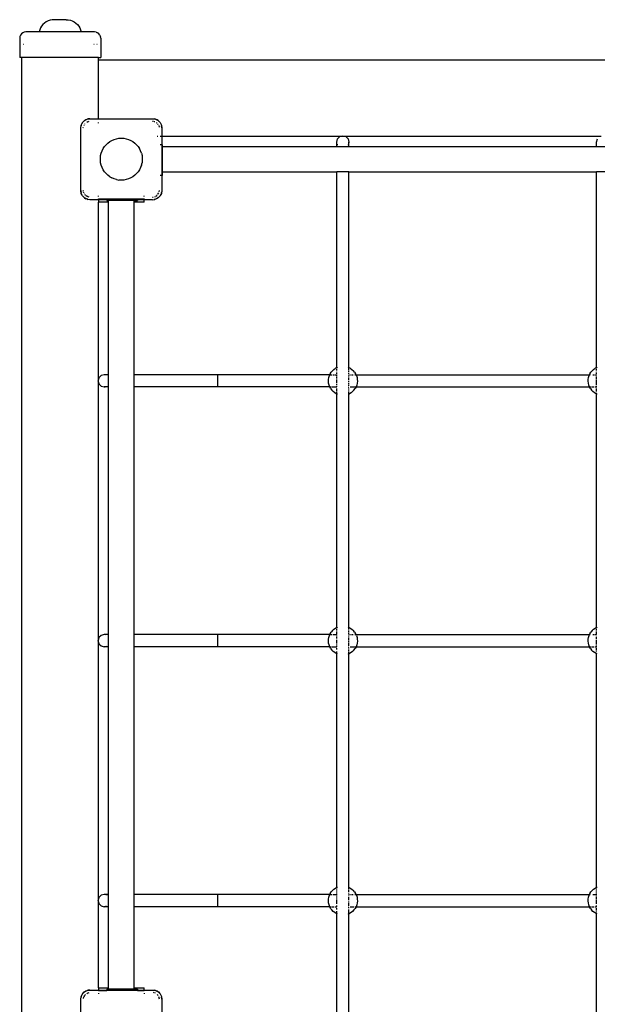
# Model space of a CAD drawing. Extents: x -3131 to 2529, y -2691 to 2969.
# Drawn here: x -1574 to -818, y 173 to 1461 of the extents above; entities that cross this region are included whole.
import ezdxf

# ---------------------------------------------------------------- set-up
doc = ezdxf.new("R2010")
doc.units = 0
doc.layers.get('0').update_dxf_attribs({"linetype": 'CONTINUOUS'})

# ---------------------------------------------------------------- blocks, each defined once
blk = doc.blocks.new('006303')
for p, q in [((-1541.9, 1456.7), (-1543.9, 1454.9)), ((-1539.7, 1458.3), (-1541.9, 1456.7)), ((-1537.3, 1459.6), (-1539.7, 1458.3)), ((-1534.7, 1460.5), (-1537.3, 1459.6)), ((-1532, 1461), (-1534.7, 1460.5)), ((-1529.3, 1461.2), (-1532, 1461)), ((-1513.5, 1461.2), (-1529.3, 1461.2)), ((-1513.5, 1461.2), (-1510.8, 1461)), ((-1510.8, 1461), (-1508.1, 1460.5)), ((-1508.1, 1460.5), (-1505.5, 1459.6)), ((-1505.5, 1459.6), (-1503.1, 1458.3)), ((-1503.1, 1458.3), (-1500.8, 1456.7)), ((-1500.8, 1456.7), (-1498.8, 1454.9)), ((-1572, 1442.9), (-1573.3, 1441.2)), ((-1570.4, 1444.2), (-1572, 1442.9)), ((-1568.5, 1445), (-1570.4, 1444.2)), ((-1566.4, 1445.2), (-1568.5, 1445)), ((-1548.9, 1445.2), (-1566.4, 1445.2)), ((-1548.2, 1447.9), (-1548.9, 1445.2)), ((-1493.9, 1445.2), (-1548.9, 1445.2)), ((-1547.1, 1450.4), (-1548.2, 1447.9)), ((-1545.7, 1452.7), (-1547.1, 1450.4)), ((-1543.9, 1454.9), (-1545.7, 1452.7)), ((-1498.8, 1454.9), (-1497.1, 1452.7)), ((-1497.1, 1452.7), (-1495.7, 1450.4)), ((-1495.7, 1450.4), (-1494.6, 1447.9)), ((-1494.6, 1447.9), (-1493.9, 1445.2)), ((-1476.4, 1445.2), (-1493.9, 1445.2)), ((-1474.3, 1445), (-1476.4, 1445.2)), ((-1474.3, 1445), (-1472.4, 1444.2)), ((-1470.7, 1442.9), (-1472.4, 1444.2)), ((-1469.5, 1441.2), (-1470.7, 1442.9)), ((-1574.1, 1439.3), (-1574.4, 1437.2)), ((-1574.4, 1437.2), (-1574.4, 1411.7)), ((-1573.3, 1441.2), (-1574.1, 1439.3)), ((-1469.5, 1441.2), (-1468.7, 1439.3)), ((-1468.4, 1437.2), (-1468.7, 1439.3)), ((-1468.4, 1437.2), (-1468.4, 1411.7)), ((-1569.4, 1428.7), (-1569.7, 1428.7)), ((-1476.7, 1428.7), (-1477.4, 1428.7)), ((-1473.1, 1428.7), (-1473.4, 1428.7)), ((-1571.4, 1411.7), (-1574.4, 1411.7)), ((-1571.4, -1031.3), (-1571.4, 1411.7)), ((-1471.4, 1411.7), (-1571.4, 1411.7)), ((-1471.4, 1408.7), (-1471.4, 1411.7)), ((-1471.4, 1411.7), (-1468.4, 1411.7)), ((-1471.4, 1408.7), (971.6, 1408.7)), ((-1471.4, 1331.7), (-1471.4, 1408.7)), ((-1492.1, 1326.8), (-1489.4, 1329.4)), ((-1491.8, 1327.2), (-1492.1, 1326.8)), ((-1491.8, 1327.2), (-1489.9, 1329.1)), ((-1489.9, 1329.1), (-1489.4, 1329.4)), ((-1489.4, 1329.4), (-1486.1, 1331.1)), ((-1489.4, 1329.4), (-1487.6, 1330.5)), ((-1487.6, 1330.5), (-1486.1, 1331.1)), ((-1486.6, 1327), (-1485.3, 1327.9)), ((-1486.1, 1331.1), (-1482.4, 1331.7)), ((-1486.1, 1331.1), (-1485.1, 1331.4)), ((-1482.4, 1331.7), (-1485.1, 1331.4)), ((-1484.3, 1328.2), (-1483.3, 1328.4)), ((-1482.4, 1331.7), (-1471.4, 1331.7)), ((-1471.4, 1331.7), (-1400.4, 1331.7)), ((-1471.4, 1331.7), (-1471.4, 1330.7)), ((-1400.4, 1331.7), (-1396.7, 1331.1)), ((-1400.4, 1331.7), (-1397.7, 1331.4)), ((-1400.4, 1328.5), (-1399.4, 1328.3)), ((-1398.5, 1328.2), (-1397.6, 1328)), ((-1396.7, 1331.1), (-1397.7, 1331.4)), ((-1397.6, 1328), (-1397.5, 1327.9)), ((-1396.7, 1331.1), (-1393.3, 1329.4)), ((-1396.7, 1331.1), (-1395.2, 1330.5)), ((-1393.3, 1329.4), (-1395.2, 1330.5)), ((-1393.3, 1329.4), (-1392.5, 1328.6)), ((-1392.9, 1329.1), (-1393.3, 1329.4)), ((-1392.9, 1329.1), (-1391, 1327.2)), ((-1391.1, 1327.2), (-1390.7, 1326.8)), ((-1391, 1327.2), (-1390.7, 1326.8)), ((-1494.4, 1319.7), (-1493.8, 1323.4)), ((-1494.4, 1319.7), (-1494.1, 1322.4)), ((-1494.4, 1237.7), (-1494.4, 1319.7)), ((-1493.8, 1323.4), (-1494.1, 1322.4)), ((-1493.8, 1323.4), (-1493.2, 1324.9)), ((-1493.6, 1323.9), (-1492.1, 1326.8)), ((-1492.1, 1326.8), (-1493.2, 1324.9)), ((-1491.2, 1319.7), (-1491, 1320.7)), ((-1490.6, 1322.6), (-1490.1, 1323.4)), ((-1489.3, 1324.5), (-1489, 1325)), ((-1471.4, 1325.8), (-1471.4, 1326.8)), ((-1395.6, 1326.7), (-1395.1, 1326.3)), ((-1393.8, 1325), (-1393.1, 1324)), ((-1392.2, 1322.6), (-1391.8, 1320.7)), ((-1392.2, 1322.6), (-1392.2, 1322.6)), ((-1390.7, 1326.8), (-1389.7, 1324.9)), ((-1390.7, 1326.8), (-1389.6, 1324.9)), ((-1389.6, 1324.9), (-1389, 1323.4)), ((-1389.2, 1323.9), (-1389, 1323.4)), ((-1389, 1323.4), (-1388.4, 1319.7)), ((-1389, 1323.4), (-1388.7, 1322.4)), ((-1388.4, 1319.7), (-1388.7, 1322.4)), ((-1388.4, 1319.7), (-1388.4, 1308.7)), ((-1459.1, 1299.8), (-1456.5, 1301.7)), ((-1456.5, 1301.7), (-1453.7, 1303.3)), ((-1453.7, 1303.3), (-1450.8, 1304.6)), ((-1450.8, 1304.6), (-1447.7, 1305.5)), ((-1447.7, 1305.5), (-1444.6, 1306.1)), ((-1444.6, 1306.1), (-1441.4, 1306.2)), ((-1441.4, 1306.2), (-1438.2, 1306.1)), ((-1438.2, 1306.1), (-1435, 1305.5)), ((-1435, 1305.5), (-1432, 1304.6)), ((-1432, 1304.6), (-1429, 1303.3)), ((-1429, 1303.3), (-1426.3, 1301.7)), ((-1426.3, 1301.7), (-1423.7, 1299.8)), ((-1394.3, 1308.7), (-1393.4, 1308.7)), ((-1390.7, 1308.7), (-1389.5, 1308.7)), ((-1389.1, 1308.7), (-1388.4, 1308.7)), ((-1388.4, 1308.7), (-1153.3, 1308.7)), ((-1388.4, 1308.7), (-1388.4, 1297.5)), ((-1159.4, 1301.2), (-1158.3, 1305.2)), ((-1159.4, 1295.5), (-1159.4, 1301.2)), ((-1158.3, 1305.2), (-1155.4, 1308.2)), ((-1155.4, 1308.2), (-1153.3, 1308.7)), ((-1153.3, 1308.7), (-1151.4, 1309.2)), ((-1153.3, 1308.7), (-1149.5, 1308.7)), ((-1151.4, 1309.2), (-1149.5, 1308.7)), ((-1149.5, 1308.7), (-813.3, 1308.7)), ((-1149.5, 1308.7), (-1147.4, 1308.2)), ((-1147.4, 1308.2), (-1144.5, 1305.2)), ((-1144.5, 1305.2), (-1143.4, 1301.2)), ((-1143.4, 1301.2), (-1144.5, 1297.2)), ((-1143.4, 1295.5), (-1143.4, 1301.2)), ((-819.4, 1301.2), (-818.3, 1305.2)), ((-819.4, 1295.5), (-819.4, 1301.2)), ((-1467.7, 1286.6), (-1466.6, 1289.6)), ((-1466.6, 1289.6), (-1465.2, 1292.5)), ((-1465.2, 1292.5), (-1463.4, 1295.2)), ((-1463.4, 1295.2), (-1461.4, 1297.6)), ((-1461.4, 1297.6), (-1459.1, 1299.8)), ((-1423.7, 1299.8), (-1421.4, 1297.6)), ((-1421.4, 1297.6), (-1419.3, 1295.2)), ((-1419.3, 1295.2), (-1417.6, 1292.5)), ((-1416.1, 1289.6), (-1417.6, 1292.5)), ((-1415, 1286.6), (-1416.1, 1289.6)), ((-1389.5, 1297.5), (-1390.7, 1297.5)), ((-1388.4, 1297.5), (-1389.1, 1297.5)), ((-1387.4, 1297.5), (-1388.4, 1297.5)), ((-1388.4, 1297.5), (-1388.4, 1257.5)), ((-1387.4, 1295.5), (-1387.4, 1297.5)), ((-1387.4, 1295.5), (-1159.4, 1295.5)), ((-1387.4, 1262), (-1387.4, 1295.5)), ((-1159.4, 1295.5), (-1143.4, 1295.5)), ((-1158.3, 1297.2), (-1158.6, 1298.3)), ((-1143.4, 1295.5), (-819.4, 1295.5)), ((-819.4, 1295.5), (-803.4, 1295.5)), ((-1468.8, 1280.3), (-1468.5, 1283.5)), ((-1468.8, 1277.1), (-1468.8, 1280.3)), ((-1468.5, 1274), (-1468.8, 1277.1)), ((-1468.5, 1283.5), (-1467.7, 1286.6)), ((-1415, 1286.6), (-1414.3, 1283.5)), ((-1414.3, 1283.5), (-1413.9, 1280.3)), ((-1413.9, 1277.1), (-1414.3, 1274)), ((-1413.9, 1280.3), (-1413.9, 1277.1)), ((-1467.7, 1270.8), (-1468.5, 1274)), ((-1466.6, 1267.8), (-1467.7, 1270.8)), ((-1465.2, 1265), (-1466.6, 1267.8)), ((-1463.4, 1262.3), (-1465.2, 1265)), ((-1417.6, 1265), (-1419.3, 1262.3)), ((-1416.1, 1267.8), (-1417.6, 1265)), ((-1415, 1270.8), (-1416.1, 1267.8)), ((-1415, 1270.8), (-1414.3, 1274)), ((-1461.4, 1259.9), (-1463.4, 1262.3)), ((-1459.1, 1257.7), (-1461.4, 1259.9)), ((-1456.5, 1255.8), (-1459.1, 1257.7)), ((-1456.5, 1255.8), (-1453.7, 1254.2)), ((-1450.8, 1252.9), (-1453.7, 1254.2)), ((-1447.7, 1252), (-1450.8, 1252.9)), ((-1447.7, 1252), (-1444.6, 1251.4)), ((-1441.4, 1251.2), (-1444.6, 1251.4)), ((-1438.2, 1251.4), (-1441.4, 1251.2)), ((-1435, 1252), (-1438.2, 1251.4)), ((-1432, 1252.9), (-1435, 1252)), ((-1429, 1254.2), (-1432, 1252.9)), ((-1426.3, 1255.8), (-1429, 1254.2)), ((-1423.7, 1257.7), (-1426.3, 1255.8)), ((-1421.4, 1259.9), (-1423.7, 1257.7)), ((-1419.3, 1262.3), (-1421.4, 1259.9)), ((-1389.5, 1257.5), (-1390.7, 1257.5)), ((-1388.4, 1257.5), (-1389.1, 1257.5)), ((-1387.4, 1257.5), (-1388.4, 1257.5)), ((-1388.4, 1257.5), (-1388.4, 1237.7)), ((-1387.4, 1262), (-1159.4, 1262)), ((-1387.4, 1257.5), (-1387.4, 1262)), ((-1143.4, 1262), (-1159.4, 1262)), ((-1159.4, 1152.5), (-1159.4, 1262)), ((-1143.4, 1262), (-819.4, 1262)), ((-1143.4, 1152.5), (-1143.4, 1262)), ((-803.4, 1262), (-819.4, 1262)), ((-819.4, 1152.5), (-819.4, 1262)), ((-1493.8, 1234), (-1494.4, 1237.7)), ((-1494.4, 1237.7), (-1494.1, 1235.1)), ((-1491, 1236.8), (-1491.2, 1237.7)), ((-1392, 1235.8), (-1391.6, 1237.7)), ((-1388.4, 1237.7), (-1389, 1234)), ((-1388.4, 1237.7), (-1388.7, 1235.1)), ((-1493.8, 1234), (-1494.1, 1235.1)), ((-1492.1, 1230.7), (-1493.8, 1234)), ((-1493.2, 1232.5), (-1493.8, 1234)), ((-1492.1, 1230.7), (-1493.2, 1232.5)), ((-1489.4, 1228), (-1492.1, 1230.7)), ((-1491.8, 1230.3), (-1492.1, 1230.7)), ((-1489.9, 1228.4), (-1491.8, 1230.3)), ((-1490.6, 1234.9), (-1490.8, 1235.8)), ((-1490.6, 1234.9), (-1490.6, 1234.9)), ((-1489.9, 1228.4), (-1489.4, 1228)), ((-1489, 1232.5), (-1489.7, 1233.5)), ((-1486.1, 1226.3), (-1489.4, 1228)), ((-1489.4, 1228), (-1487.6, 1226.9)), ((-1488.5, 1231.7), (-1488.6, 1231.8)), ((-1487.7, 1231.1), (-1488.5, 1231.7)), ((-1486.1, 1226.3), (-1487.6, 1226.9)), ((-1485.3, 1229.5), (-1487.2, 1230.8)), ((-1485, 1226.2), (-1486.1, 1226.3)), ((-1486.1, 1226.3), (-1485.1, 1226)), ((-1482.4, 1225.7), (-1485.1, 1226)), ((-1483.4, 1229.1), (-1484.3, 1229.3)), ((-1471.4, 1225.7), (-1482.4, 1225.7)), ((-1471.4, 1229.7), (-1471.4, 1230.7)), ((-1471.4, 1226.7), (-1471.4, 1226.8)), ((-1471.4, 1226), (-1471.4, 1226.7)), ((-1471.4, 1226.7), (-1460.4, 1226.7)), ((-1460.4, 1225.7), (-1471.4, 1225.7)), ((-1471.4, 1225.7), (-1471.4, 1222.7)), ((-1460.4, 1226.8), (-1460.4, 1226.7)), ((-1460.4, 1226.7), (-1460.4, 1226)), ((-1460.4, 1226.7), (-1420.4, 1226.7)), ((-1460.4, 1225.7), (-1460.4, 1224.7)), ((-1420.4, 1225.7), (-1460.4, 1225.7)), ((-1460.4, 1224.7), (-1458.1, 1224.7)), ((-1458.1, 1222.7), (-1458.1, 1224.7)), ((-1424.6, 1224.7), (-1458.1, 1224.7)), ((-1424.6, 1222.7), (-1424.6, 1224.7)), ((-1424.6, 1224.7), (-1420.4, 1224.7)), ((-1420.4, 1226.8), (-1420.4, 1226.7)), ((-1420.4, 1226.7), (-1420.4, 1226)), ((-1420.4, 1226.7), (-1411.4, 1226.7)), ((-1420.4, 1225.7), (-1420.4, 1224.7)), ((-1411.4, 1225.7), (-1420.4, 1225.7)), ((-1411.4, 1229.7), (-1411.4, 1230.7)), ((-1411.4, 1226.8), (-1411.4, 1226.7)), ((-1411.4, 1226.7), (-1411.4, 1226)), ((-1400.4, 1225.7), (-1411.4, 1225.7)), ((-1411.4, 1222.7), (-1411.4, 1225.7)), ((-1400.4, 1228.9), (-1399.5, 1229.1)), ((-1400.4, 1225.7), (-1397.7, 1226)), ((-1396.7, 1226.3), (-1398.5, 1226)), ((-1396.7, 1226.3), (-1397.7, 1226)), ((-1397.5, 1229.5), (-1396.7, 1230.1)), ((-1393.3, 1228), (-1396.7, 1226.3)), ((-1395.2, 1226.9), (-1396.7, 1226.3)), ((-1396.2, 1230.4), (-1395.1, 1231.1)), ((-1393.3, 1228), (-1395.2, 1226.9)), ((-1394.5, 1231.6), (-1394.3, 1231.7)), ((-1394.3, 1231.7), (-1393.8, 1232.5)), ((-1393.4, 1233), (-1392.2, 1234.9)), ((-1390.7, 1230.7), (-1393.3, 1228)), ((-1392.9, 1228.4), (-1393.3, 1228)), ((-1391, 1230.3), (-1392.9, 1228.4)), ((-1391, 1230.3), (-1390.7, 1230.7)), ((-1389, 1234), (-1390.7, 1230.7)), ((-1390.7, 1230.7), (-1389.6, 1232.5)), ((-1389, 1234), (-1389.6, 1232.5)), ((-1389, 1234), (-1388.7, 1235.1)), ((-1458.1, 1222.7), (-1471.4, 1222.7)), ((-1471.4, 990.6), (-1471.4, 1222.7)), ((-1458.1, 996.7), (-1458.1, 1222.7)), ((-1411.4, 1222.7), (-1424.6, 1222.7)), ((-1424.6, 996.7), (-1424.6, 1222.7)), ((-1159.4, 1152.5), (-1159.2, 1152.5)), ((-1159.4, 1005.9), (-1159.4, 1152.5)), ((-1143.4, 1152.5), (-1144.5, 1152.5)), ((-1143.4, 1005.9), (-1143.4, 1152.5)), ((-819.4, 1152.5), (-819.2, 1152.5)), ((-819.4, 1005.9), (-819.4, 1152.5)), ((-1163.2, 1003.6), (-1161.1, 1005.1)), ((-1159.4, 1005.9), (-1161.1, 1005.1)), ((-1159.4, 1005.9), (-1158.8, 1006.2)), ((-1159.4, 1004.8), (-1159.4, 1005.9)), ((-1158.8, 1006.2), (-1158.4, 1006.4)), ((-1144.5, 1006.4), (-1144, 1006.2)), ((-1143.4, 1005.9), (-1144, 1006.2)), ((-1143.4, 1004.9), (-1143.4, 1005.9)), ((-1141.7, 1005.1), (-1143.4, 1005.9)), ((-1141.7, 1005.1), (-1139.6, 1003.6)), ((-823.2, 1003.6), (-821.1, 1005.1)), ((-819.4, 1005.9), (-821.1, 1005.1)), ((-819.4, 1005.9), (-818.8, 1006.2)), ((-819.4, 1004.8), (-819.4, 1005.8)), ((-818.8, 1006.2), (-818.4, 1006.4)), ((-1470.8, 992.7), (-1471.4, 990.6)), ((-1467.9, 995.7), (-1470.8, 992.7)), ((-1463.9, 996.7), (-1467.9, 995.7)), ((-1458.1, 996.7), (-1463.9, 996.7)), ((-1458.1, 980.7), (-1458.1, 996.7)), ((-1424.6, 980.7), (-1424.6, 996.7)), ((-1315.1, 996.7), (-1424.6, 996.7)), ((-1315.1, 980.7), (-1315.1, 996.7)), ((-1168.6, 996.7), (-1315.1, 996.7)), ((-1170.3, 990.6), (-1169.9, 993.1)), ((-1169.9, 993.1), (-1169.1, 995.6)), ((-1169.1, 995.6), (-1168.6, 996.7)), ((-1168.1, 997.9), (-1168.6, 996.7)), ((-1168.6, 996.7), (-1168.4, 996.7)), ((-1168.1, 997.9), (-1166.7, 1000)), ((-1168.1, 996.7), (-1167.3, 996.7)), ((-1167.1, 996.7), (-1166, 996.7)), ((-1165, 1001.9), (-1166.7, 1000)), ((-1165, 1001.9), (-1163.2, 1003.6)), ((-1164.4, 996.7), (-1163.1, 996.7)), ((-1162.2, 996.7), (-1159.4, 996.7)), ((-1159.4, 1003), (-1159.4, 1004)), ((-1159.4, 1001.9), (-1159.4, 1002.2)), ((-1159.4, 999.5), (-1159.4, 1000.7)), ((-1159.4, 997.8), (-1159.4, 998.9)), ((-1159.4, 996.7), (-1159.4, 997)), ((-1159.4, 995.9), (-1159.4, 996.7)), ((-1159.4, 994.6), (-1159.4, 995.1)), ((-1159.4, 992.6), (-1159.4, 993.6)), ((-1144.5, 996.7), (-1144, 996.7)), ((-1143.4, 1003.3), (-1143.4, 1004.4)), ((-1143.4, 1001.8), (-1143.4, 1002.2)), ((-1143.4, 1000), (-1143.4, 1001.4)), ((-1143.4, 997.8), (-1143.4, 998.9)), ((-1143.4, 994.3), (-1143.4, 995.1)), ((-1143.4, 992.2), (-1143.4, 993.1)), ((-1142.8, 996.7), (-1141.6, 996.7)), ((-1140.1, 996.7), (-1138, 996.7)), ((-1139.6, 1003.6), (-1137.7, 1001.9)), ((-1136.1, 1000), (-1137.7, 1001.9)), ((-1136.1, 1000), (-1134.7, 997.9)), ((-1135.9, 996.7), (-1135.1, 996.7)), ((-1134.9, 996.7), (-1134.2, 996.7)), ((-1134.2, 996.7), (-1134.7, 997.9)), ((-1134.2, 996.7), (-828.6, 996.7)), ((-1133.7, 995.6), (-1134.2, 996.7)), ((-1133.7, 995.6), (-1132.9, 993.1)), ((-1132.9, 993.1), (-1132.5, 990.6)), ((-830.3, 990.6), (-829.9, 993.1)), ((-829.9, 993.1), (-829.1, 995.6)), ((-829.1, 995.6), (-828.6, 996.7)), ((-828.1, 997.9), (-828.6, 996.7)), ((-828.6, 996.7), (-827.9, 996.7)), ((-828.1, 997.9), (-826.7, 1000)), ((-827.3, 996.7), (-827.1, 996.7)), ((-825, 1001.9), (-826.7, 1000)), ((-825, 1001.9), (-823.2, 1003.6)), ((-824.4, 996.7), (-823.1, 996.7)), ((-822.2, 996.7), (-819.4, 996.7)), ((-819.4, 1003), (-819.4, 1004)), ((-819.4, 1001.8), (-819.4, 1002.2)), ((-819.4, 999.5), (-819.4, 1000.7)), ((-819.4, 997.8), (-819.4, 998.9)), ((-819.4, 996.7), (-819.4, 997)), ((-819.4, 995.9), (-819.4, 996.7)), ((-819.4, 994.6), (-819.4, 994.8)), ((-819.4, 991.8), (-819.4, 993.6)), ((-1471.4, 990.6), (-1471.9, 988.7)), ((-1471.9, 988.7), (-1471.4, 986.9)), ((-1471.4, 986.9), (-1471.4, 990.6)), ((-1471.4, 650.6), (-1471.4, 986.9)), ((-1471.4, 986.9), (-1470.8, 984.7)), ((-1470.8, 984.7), (-1467.9, 981.8)), ((-1467.9, 981.8), (-1463.9, 980.7)), ((-1463.9, 980.7), (-1462.7, 981)), ((-1458.1, 980.7), (-1463.9, 980.7)), ((-1462.1, 981.2), (-1460.9, 981.5)), ((-1458.1, 656.7), (-1458.1, 980.7)), ((-1424.6, 656.7), (-1424.6, 980.7)), ((-1315.1, 980.7), (-1424.6, 980.7)), ((-1168.6, 980.7), (-1315.1, 980.7)), ((-1170.4, 988.1), (-1170.3, 990.6)), ((-1170.1, 985.6), (-1170.4, 988.1)), ((-1169.5, 983.1), (-1170.1, 985.6)), ((-1168.6, 980.7), (-1169.5, 983.1)), ((-1168.6, 980.7), (-1168, 980.7)), ((-1167.4, 978.5), (-1168.6, 980.7)), ((-1167.9, 980.7), (-1166.4, 980.7)), ((-1165.4, 980.7), (-1164.5, 980.7)), ((-1164.3, 980.7), (-1163.1, 980.7)), ((-1162.6, 980.7), (-1160.6, 980.7)), ((-1160.5, 980.7), (-1159.4, 980.7)), ((-1159.4, 990.6), (-1159.4, 991.6)), ((-1159.4, 988.6), (-1159.4, 989.6)), ((-1159.4, 987.4), (-1159.4, 988.5)), ((-1159.4, 986.3), (-1159.4, 986.9)), ((-1159.4, 983.6), (-1159.4, 985)), ((-1159.4, 980.7), (-1159.4, 982.4)), ((-1159.4, 980.7), (-1159.4, 980.7)), ((-1144.5, 980.7), (-1144.2, 980.7)), ((-1143.4, 989.5), (-1143.4, 991.8)), ((-1143.4, 987.3), (-1143.4, 988.5)), ((-1143.4, 985.4), (-1143.4, 986.3)), ((-1143.4, 984.4), (-1143.4, 985)), ((-1143.4, 982), (-1143.4, 983.3)), ((-1143.4, 979.8), (-1143.4, 979.9)), ((-1143.4, 978.6), (-1143.4, 979.7)), ((-1141.9, 980.7), (-1138.9, 980.7)), ((-1138.3, 980.7), (-1136.1, 980.7)), ((-1135.7, 980.7), (-1134.2, 980.7)), ((-1134.2, 980.7), (-1135.4, 978.5)), ((-1133.2, 983.1), (-1134.2, 980.7)), ((-1134.2, 980.7), (-828.6, 980.7)), ((-1132.7, 985.6), (-1133.2, 983.1)), ((-1132.4, 988.1), (-1132.7, 985.6)), ((-1132.5, 990.6), (-1132.4, 988.1)), ((-830.4, 988.1), (-830.3, 990.6)), ((-830.1, 985.6), (-830.4, 988.1)), ((-829.5, 983.1), (-830.1, 985.6)), ((-828.6, 980.7), (-829.5, 983.1)), ((-828.6, 980.7), (-827.9, 980.7)), ((-827.4, 978.5), (-828.6, 980.7)), ((-827.3, 980.7), (-826.4, 980.7)), ((-825.4, 980.7), (-824.3, 980.7)), ((-823.9, 980.7), (-823.1, 980.7)), ((-821.8, 980.7), (-820.6, 980.7)), ((-820.5, 980.7), (-819.4, 980.7)), ((-819.4, 990.6), (-819.4, 991.6)), ((-819.4, 988.6), (-819.4, 989.6)), ((-819.4, 987.4), (-819.4, 988.5)), ((-819.4, 986.3), (-819.4, 986.9)), ((-819.4, 983.6), (-819.4, 986.1)), ((-819.4, 980.7), (-819.4, 982.4)), ((-819.4, 979.9), (-819.4, 980.7)), ((-1167.4, 978.5), (-1165.9, 976.5)), ((-1164.1, 974.6), (-1165.9, 976.5)), ((-1162.1, 973.1), (-1164.1, 974.6)), ((-1160, 971.8), (-1162.1, 973.1)), ((-1160, 971.8), (-1159.4, 971.5)), ((-1159.4, 975.7), (-1159.4, 978.8)), ((-1159.4, 973), (-1159.4, 974.8)), ((-1159.4, 971.5), (-1159.4, 973)), ((-1159.4, 665.9), (-1159.4, 971.5)), ((-1158.5, 971.1), (-1159.4, 971.5)), ((-1144.5, 971.1), (-1143.4, 971.5)), ((-1143.4, 977.1), (-1143.4, 977.5)), ((-1143.4, 975), (-1143.4, 976.2)), ((-1143.4, 971.8), (-1143.4, 974.2)), ((-1143.4, 971.5), (-1142.8, 971.8)), ((-1143.4, 971.5), (-1143.4, 971.7)), ((-1143.4, 665.9), (-1143.4, 971.5)), ((-1140.6, 973.1), (-1142.8, 971.8)), ((-1138.6, 974.6), (-1140.6, 973.1)), ((-1136.9, 976.5), (-1138.6, 974.6)), ((-1136.9, 976.5), (-1135.4, 978.5)), ((-827.4, 978.5), (-825.9, 976.5)), ((-824.1, 974.6), (-825.9, 976.5)), ((-822.1, 973.1), (-824.1, 974.6)), ((-820, 971.8), (-822.1, 973.1)), ((-820, 971.8), (-819.4, 971.5)), ((-819.4, 977.5), (-819.4, 978.8)), ((-819.4, 975.7), (-819.4, 977.1)), ((-819.4, 974.2), (-819.4, 974.8)), ((-819.4, 971.7), (-819.4, 973)), ((-819.4, 665.9), (-819.4, 971.5)), ((-818.5, 971.1), (-819.4, 971.5)), ((-1168.1, 657.9), (-1168.6, 656.7)), ((-1168.1, 657.9), (-1166.7, 660)), ((-1165, 661.9), (-1166.7, 660)), ((-1165, 661.9), (-1163.2, 663.6)), ((-1163.2, 663.6), (-1161.1, 665.1)), ((-1159.4, 665.9), (-1161.1, 665.1)), ((-1159.4, 665.9), (-1158.8, 666.2)), ((-1159.4, 664.8), (-1159.4, 665.8)), ((-1159.4, 663), (-1159.4, 664)), ((-1159.4, 661.8), (-1159.4, 662.2)), ((-1159.4, 659.5), (-1159.4, 660.7)), ((-1159.4, 657.8), (-1159.4, 658.9)), ((-1159.4, 656.7), (-1159.4, 657)), ((-1158.8, 666.2), (-1158.4, 666.4)), ((-1144.5, 666.4), (-1144, 666.2)), ((-1143.4, 665.9), (-1144, 666.2)), ((-1143.4, 664.9), (-1143.4, 665.9)), ((-1141.7, 665.1), (-1143.4, 665.9)), ((-1143.4, 663.3), (-1143.4, 664.4)), ((-1143.4, 661.8), (-1143.4, 662.2)), ((-1143.4, 660), (-1143.4, 661.4)), ((-1143.4, 657.8), (-1143.4, 658.9)), ((-1141.7, 665.1), (-1139.6, 663.6)), ((-1139.6, 663.6), (-1137.7, 661.9)), ((-1136.1, 660), (-1137.7, 661.9)), ((-1136.1, 660), (-1134.7, 657.9)), ((-1134.2, 656.7), (-1134.7, 657.9)), ((-828.1, 657.9), (-828.6, 656.7)), ((-828.1, 657.9), (-826.7, 660)), ((-825, 661.9), (-826.7, 660)), ((-825, 661.9), (-823.2, 663.6)), ((-823.2, 663.6), (-821.1, 665.1)), ((-819.4, 665.9), (-821.1, 665.1)), ((-819.4, 665.9), (-818.8, 666.2)), ((-819.4, 664.8), (-819.4, 665.8)), ((-819.4, 663), (-819.4, 664)), ((-819.4, 661.8), (-819.4, 662.2)), ((-819.4, 659.5), (-819.4, 660.7)), ((-819.4, 657.8), (-819.4, 658.9)), ((-819.4, 656.7), (-819.4, 657)), ((-818.8, 666.2), (-818.4, 666.4)), ((-1471.4, 650.6), (-1471.9, 648.7)), ((-1471.9, 648.7), (-1471.4, 646.9)), ((-1470.8, 652.7), (-1471.4, 650.6)), ((-1471.4, 646.9), (-1471.4, 650.6)), ((-1471.4, 310.6), (-1471.4, 646.9)), ((-1471.4, 646.9), (-1470.8, 644.7)), ((-1467.9, 655.7), (-1470.8, 652.7)), ((-1470.8, 644.7), (-1467.9, 641.8)), ((-1463.9, 656.7), (-1467.9, 655.7)), ((-1462.1, 656.3), (-1463.9, 656.7)), ((-1458.1, 656.7), (-1463.9, 656.7)), ((-1458.1, 640.7), (-1458.1, 656.7)), ((-1424.6, 640.7), (-1424.6, 656.7)), ((-1315.1, 656.7), (-1424.6, 656.7)), ((-1315.1, 640.7), (-1315.1, 656.7)), ((-1168.6, 656.7), (-1315.1, 656.7)), ((-1170.4, 648.1), (-1170.3, 650.6)), ((-1170.1, 645.6), (-1170.4, 648.1)), ((-1170.3, 650.6), (-1169.9, 653.1)), ((-1169.5, 643.1), (-1170.1, 645.6)), ((-1169.9, 653.1), (-1169.1, 655.6)), ((-1169.1, 655.6), (-1168.6, 656.7)), ((-1168.6, 656.7), (-1168.1, 656.7)), ((-1167.9, 656.7), (-1167.3, 656.7)), ((-1167.1, 656.7), (-1166, 656.7)), ((-1164.4, 656.7), (-1162.6, 656.7)), ((-1162.2, 656.7), (-1159.4, 656.7)), ((-1159.4, 655.9), (-1159.4, 656.7)), ((-1159.4, 654.6), (-1159.4, 655.1)), ((-1159.4, 652.6), (-1159.4, 653.6)), ((-1159.4, 650.6), (-1159.4, 651.6)), ((-1159.4, 648.6), (-1159.4, 649.6)), ((-1159.4, 647.4), (-1159.4, 648.5)), ((-1159.4, 646.3), (-1159.4, 646.9)), ((-1159.4, 645), (-1159.4, 646.1)), ((-1159.4, 643.6), (-1159.4, 644.3)), ((-1144.5, 656.7), (-1144, 656.7)), ((-1143.4, 654.3), (-1143.4, 655.1)), ((-1143.4, 652.2), (-1143.4, 653.1)), ((-1143.4, 649.5), (-1143.4, 651.8)), ((-1143.4, 647.3), (-1143.4, 648.5)), ((-1143.4, 645.4), (-1143.4, 646.3)), ((-1143.4, 643.6), (-1143.4, 645)), ((-1142.8, 656.7), (-1141.6, 656.7)), ((-1140.1, 656.7), (-1138, 656.7)), ((-1135.9, 656.7), (-1135.1, 656.7)), ((-1134.9, 656.7), (-1134.2, 656.7)), ((-1134.2, 656.7), (-828.6, 656.7)), ((-1133.7, 655.6), (-1134.2, 656.7)), ((-1133.7, 655.6), (-1132.9, 653.1)), ((-1132.7, 645.6), (-1133.2, 643.1)), ((-1132.9, 653.1), (-1132.5, 650.6)), ((-1132.4, 648.1), (-1132.7, 645.6)), ((-1132.5, 650.6), (-1132.4, 648.1)), ((-830.4, 648.1), (-830.3, 650.6)), ((-830.1, 645.6), (-830.4, 648.1)), ((-830.3, 650.6), (-829.9, 653.1)), ((-829.5, 643.1), (-830.1, 645.6)), ((-829.9, 653.1), (-829.1, 655.6)), ((-829.1, 655.6), (-828.6, 656.7)), ((-828.6, 656.7), (-827.9, 656.7)), ((-827.3, 656.7), (-827.1, 656.7)), ((-824.4, 656.7), (-823.1, 656.7)), ((-822.2, 656.7), (-819.4, 656.7)), ((-819.4, 655.9), (-819.4, 656.7)), ((-819.4, 654.6), (-819.4, 654.8)), ((-819.4, 651.8), (-819.4, 653.6)), ((-819.4, 650.6), (-819.4, 651.6)), ((-819.4, 648.6), (-819.4, 649.6)), ((-819.4, 647.4), (-819.4, 648.5)), ((-819.4, 646.3), (-819.4, 646.9)), ((-819.4, 643.6), (-819.4, 646.1)), ((-1467.9, 641.8), (-1463.9, 640.7)), ((-1458.1, 640.7), (-1463.9, 640.7)), ((-1462.1, 641.2), (-1460.9, 641.5)), ((-1458.1, 316.7), (-1458.1, 640.7)), ((-1424.6, 316.7), (-1424.6, 640.7)), ((-1315.1, 640.7), (-1424.6, 640.7)), ((-1168.6, 640.7), (-1315.1, 640.7)), ((-1168.6, 640.7), (-1169.5, 643.1)), ((-1168.6, 640.7), (-1168, 640.7)), ((-1167.4, 638.5), (-1168.6, 640.7)), ((-1167.9, 640.7), (-1166.4, 640.7)), ((-1167.4, 638.5), (-1165.9, 636.5)), ((-1164.1, 634.6), (-1165.9, 636.5)), ((-1165.4, 640.7), (-1164.5, 640.7)), ((-1164.3, 640.7), (-1163.1, 640.7)), ((-1162.1, 633.1), (-1164.1, 634.6)), ((-1162.6, 640.7), (-1160.6, 640.7)), ((-1160, 631.8), (-1162.1, 633.1)), ((-1160.5, 640.7), (-1159.4, 640.7)), ((-1160, 631.8), (-1159.4, 631.5)), ((-1159.4, 640.7), (-1159.4, 642.4)), ((-1159.4, 640.7), (-1159.4, 640.7)), ((-1159.4, 637.1), (-1159.4, 638.8)), ((-1159.4, 633), (-1159.4, 634.8)), ((-1159.4, 631.5), (-1159.4, 633)), ((-1159.4, 325.9), (-1159.4, 631.5)), ((-1158.5, 631.1), (-1159.4, 631.5)), ((-1144.5, 640.7), (-1144.2, 640.7)), ((-1144.5, 631.1), (-1143.4, 631.5)), ((-1143.4, 642), (-1143.4, 643.3)), ((-1143.4, 639.8), (-1143.4, 639.9)), ((-1143.4, 638.6), (-1143.4, 639.7)), ((-1143.4, 637.1), (-1143.4, 637.5)), ((-1143.4, 635), (-1143.4, 636.2)), ((-1143.4, 633), (-1143.4, 634.2)), ((-1143.4, 631.8), (-1143.4, 632.9)), ((-1143.4, 631.5), (-1142.8, 631.8)), ((-1143.4, 631.5), (-1143.4, 631.7)), ((-1143.4, 325.9), (-1143.4, 631.5)), ((-1140.6, 633.1), (-1142.8, 631.8)), ((-1141.9, 640.7), (-1138.9, 640.7)), ((-1138.6, 634.6), (-1140.6, 633.1)), ((-1136.9, 636.5), (-1138.6, 634.6)), ((-1138.3, 640.7), (-1136.1, 640.7)), ((-1136.9, 636.5), (-1135.4, 638.5)), ((-1135.7, 640.7), (-1134.2, 640.7)), ((-1134.2, 640.7), (-1135.4, 638.5)), ((-1133.2, 643.1), (-1134.2, 640.7)), ((-1134.2, 640.7), (-828.6, 640.7)), ((-828.6, 640.7), (-829.5, 643.1)), ((-828.6, 640.7), (-828, 640.7)), ((-827.4, 638.5), (-828.6, 640.7)), ((-827.9, 640.7), (-826.4, 640.7)), ((-827.4, 638.5), (-825.9, 636.5)), ((-824.1, 634.6), (-825.9, 636.5)), ((-825.4, 640.7), (-824.3, 640.7)), ((-822.1, 633.1), (-824.1, 634.6)), ((-823.9, 640.7), (-823.1, 640.7)), ((-820, 631.8), (-822.1, 633.1)), ((-821.8, 640.7), (-820.6, 640.7)), ((-820.5, 640.7), (-819.4, 640.7)), ((-820, 631.8), (-819.4, 631.5)), ((-819.4, 640.7), (-819.4, 642.4)), ((-819.4, 639.9), (-819.4, 640.7)), ((-819.4, 637.5), (-819.4, 638.8)), ((-819.4, 635.7), (-819.4, 637.1)), ((-819.4, 634.2), (-819.4, 634.8)), ((-819.4, 631.5), (-819.4, 633)), ((-819.4, 325.9), (-819.4, 631.5)), ((-818.5, 631.1), (-819.4, 631.5)), ((-1165, 321.9), (-1163.2, 323.6)), ((-1163.2, 323.6), (-1161.1, 325.1)), ((-1159.4, 325.9), (-1161.1, 325.1)), ((-1159.4, 325.9), (-1158.8, 326.2)), ((-1159.4, 324.8), (-1159.4, 325.8)), ((-1159.4, 323), (-1159.4, 324)), ((-1159.4, 321.8), (-1159.4, 322.2)), ((-1158.8, 326.2), (-1158.4, 326.4)), ((-1144.5, 326.4), (-1144, 326.2)), ((-1143.4, 325.9), (-1144, 326.2)), ((-1143.4, 324.9), (-1143.4, 325.9)), ((-1141.7, 325.1), (-1143.4, 325.9)), ((-1143.4, 323.3), (-1143.4, 324.4)), ((-1143.4, 321.8), (-1143.4, 322.2)), ((-1141.7, 325.1), (-1139.6, 323.6)), ((-1139.6, 323.6), (-1137.7, 321.9)), ((-825, 321.9), (-823.2, 323.6)), ((-823.2, 323.6), (-821.1, 325.1)), ((-819.4, 325.9), (-821.1, 325.1)), ((-819.4, 325.9), (-818.8, 326.2)), ((-819.4, 324.8), (-819.4, 325.8)), ((-819.4, 323), (-819.4, 324)), ((-819.4, 321.8), (-819.4, 322.2)), ((-818.8, 326.2), (-818.4, 326.4)), ((-1471.4, 310.6), (-1471.9, 308.7)), ((-1470.8, 312.7), (-1471.4, 310.6)), ((-1471.4, 306.9), (-1471.4, 310.6)), ((-1467.9, 315.7), (-1470.8, 312.7)), ((-1463.9, 316.7), (-1467.9, 315.7)), ((-1459.9, 315.7), (-1463.9, 316.7)), ((-1458.1, 316.7), (-1463.9, 316.7)), ((-1458.1, 300.7), (-1458.1, 316.7)), ((-1424.6, 300.7), (-1424.6, 316.7)), ((-1315.1, 316.7), (-1424.6, 316.7)), ((-1315.1, 300.7), (-1315.1, 316.7)), ((-1168.6, 316.7), (-1315.1, 316.7)), ((-1170.4, 308.1), (-1170.3, 310.6)), ((-1170.3, 310.6), (-1169.9, 313.1)), ((-1169.9, 313.1), (-1169.1, 315.6)), ((-1169.1, 315.6), (-1168.6, 316.7)), ((-1168.1, 317.9), (-1168.6, 316.7)), ((-1168.6, 316.7), (-1168.1, 316.7)), ((-1168.1, 317.9), (-1166.7, 320)), ((-1167.9, 316.7), (-1167.3, 316.7)), ((-1167.1, 316.7), (-1166, 316.7)), ((-1165, 321.9), (-1166.7, 320)), ((-1164.4, 316.7), (-1159.4, 316.7)), ((-1159.4, 319.5), (-1159.4, 320.7)), ((-1159.4, 317.8), (-1159.4, 318.9)), ((-1159.4, 316.7), (-1159.4, 317)), ((-1159.4, 315.9), (-1159.4, 316.7)), ((-1159.4, 314.6), (-1159.4, 314.8)), ((-1159.4, 312.6), (-1159.4, 313.6)), ((-1159.4, 310.6), (-1159.4, 311.6)), ((-1159.4, 308.6), (-1159.4, 309.6)), ((-1144.5, 316.7), (-1144, 316.7)), ((-1143.4, 320), (-1143.4, 321.4)), ((-1143.4, 317.8), (-1143.4, 318.9)), ((-1143.4, 314.3), (-1143.4, 315.1)), ((-1143.4, 312.2), (-1143.4, 313.1)), ((-1143.4, 309.5), (-1143.4, 311.8)), ((-1142.8, 316.7), (-1141.6, 316.7)), ((-1140.1, 316.7), (-1138, 316.7)), ((-1136.1, 320), (-1137.7, 321.9)), ((-1136.1, 320), (-1134.7, 317.9)), ((-1135.9, 316.7), (-1135.1, 316.7)), ((-1134.9, 316.7), (-1134.2, 316.7)), ((-1134.2, 316.7), (-1134.7, 317.9)), ((-1134.2, 316.7), (-828.6, 316.7)), ((-1133.7, 315.6), (-1134.2, 316.7)), ((-1133.7, 315.6), (-1132.9, 313.1)), ((-1132.9, 313.1), (-1132.5, 310.6)), ((-1132.5, 310.6), (-1132.4, 308.1)), ((-830.4, 308.1), (-830.3, 310.6)), ((-830.3, 310.6), (-829.9, 313.1)), ((-829.9, 313.1), (-829.1, 315.6)), ((-829.1, 315.6), (-828.6, 316.7)), ((-828.1, 317.9), (-828.6, 316.7)), ((-828.6, 316.7), (-827.9, 316.7)), ((-828.1, 317.9), (-826.7, 320)), ((-827.3, 316.7), (-827.1, 316.7)), ((-825, 321.9), (-826.7, 320)), ((-824.4, 316.7), (-819.4, 316.7)), ((-819.4, 319.5), (-819.4, 320.7)), ((-819.4, 317.8), (-819.4, 318.9)), ((-819.4, 316.7), (-819.4, 317)), ((-819.4, 315.9), (-819.4, 316.7)), ((-819.4, 314.6), (-819.4, 314.8)), ((-819.4, 311.8), (-819.4, 313.6)), ((-819.4, 310.6), (-819.4, 311.6)), ((-819.4, 308.6), (-819.4, 309.6)), ((-1471.9, 308.7), (-1471.4, 306.9)), ((-1471.4, 306.9), (-1470.8, 304.7)), ((-1471.4, 194.7), (-1471.4, 306.9)), ((-1470.8, 304.7), (-1467.9, 301.8)), ((-1467.9, 301.8), (-1463.9, 300.7)), ((-1463.9, 300.7), (-1462.7, 301)), ((-1458.1, 300.7), (-1463.9, 300.7)), ((-1462.1, 301.2), (-1460.9, 301.5)), ((-1458.1, 194.7), (-1458.1, 300.7)), ((-1424.6, 194.7), (-1424.6, 300.7)), ((-1315.1, 300.7), (-1424.6, 300.7)), ((-1168.6, 300.7), (-1315.1, 300.7)), ((-1170.1, 305.6), (-1170.4, 308.1)), ((-1169.5, 303.1), (-1170.1, 305.6)), ((-1168.6, 300.7), (-1169.5, 303.1)), ((-1168.6, 300.7), (-1168, 300.7)), ((-1167.4, 298.5), (-1168.6, 300.7)), ((-1167.9, 300.7), (-1166.4, 300.7)), ((-1167.4, 298.5), (-1165.9, 296.5)), ((-1164.1, 294.6), (-1165.9, 296.5)), ((-1165.4, 300.7), (-1164.5, 300.7)), ((-1164.3, 300.7), (-1163.1, 300.7)), ((-1161.8, 300.7), (-1160.6, 300.7)), ((-1160.5, 300.7), (-1159.4, 300.7)), ((-1159.4, 307.4), (-1159.4, 308.5)), ((-1159.4, 306.3), (-1159.4, 306.9)), ((-1159.4, 304.3), (-1159.4, 306.1)), ((-1159.4, 300.7), (-1159.4, 302.4)), ((-1159.4, 300.7), (-1159.4, 300.7)), ((-1159.4, 297.1), (-1159.4, 298.8)), ((-1144.5, 300.7), (-1144.2, 300.7)), ((-1143.4, 307.3), (-1143.4, 308.5)), ((-1143.4, 305.4), (-1143.4, 306.3)), ((-1143.4, 303.6), (-1143.4, 305)), ((-1143.4, 302), (-1143.4, 303.3)), ((-1143.4, 299.8), (-1143.4, 299.9)), ((-1143.4, 298.6), (-1143.4, 299.7)), ((-1143.4, 297.1), (-1143.4, 297.5)), ((-1141.9, 300.7), (-1138.9, 300.7)), ((-1136.9, 296.5), (-1138.6, 294.6)), ((-1138.3, 300.7), (-1136.9, 300.7)), ((-1136.9, 296.5), (-1135.4, 298.5)), ((-1135.7, 300.7), (-1134.2, 300.7)), ((-1134.2, 300.7), (-1135.4, 298.5)), ((-1133.2, 303.1), (-1134.2, 300.7)), ((-1134.2, 300.7), (-828.6, 300.7)), ((-1132.7, 305.6), (-1133.2, 303.1)), ((-1132.4, 308.1), (-1132.7, 305.6)), ((-830.1, 305.6), (-830.4, 308.1)), ((-829.5, 303.1), (-830.1, 305.6)), ((-828.6, 300.7), (-829.5, 303.1)), ((-828.6, 300.7), (-828, 300.7)), ((-827.4, 298.5), (-828.6, 300.7)), ((-827.9, 300.7), (-826.4, 300.7)), ((-827.4, 298.5), (-825.9, 296.5)), ((-824.1, 294.6), (-825.9, 296.5)), ((-825.4, 300.7), (-824.3, 300.7)), ((-823.9, 300.7), (-823.1, 300.7)), ((-821.8, 300.7), (-820.6, 300.7)), ((-820.5, 300.7), (-819.4, 300.7)), ((-819.4, 307.4), (-819.4, 308.5)), ((-819.4, 306.3), (-819.4, 306.9)), ((-819.4, 304.3), (-819.4, 306.1)), ((-819.4, 300.7), (-819.4, 302.4)), ((-819.4, 300.7), (-819.4, 300.7)), ((-819.4, 297.5), (-819.4, 298.8)), ((-819.4, 295.7), (-819.4, 297.1)), ((-1162.1, 293.1), (-1164.1, 294.6)), ((-1160, 291.8), (-1162.1, 293.1)), ((-1160, 291.8), (-1159.4, 291.5)), ((-1159.4, 293), (-1159.4, 294.8)), ((-1159.4, 291.5), (-1159.4, 293)), ((-1159.4, -14.1), (-1159.4, 291.5)), ((-1158.5, 291.1), (-1159.4, 291.5)), ((-1144.5, 291.1), (-1143.4, 291.5)), ((-1143.4, 295), (-1143.4, 296.2)), ((-1143.4, 293), (-1143.4, 294.2)), ((-1143.4, 291.8), (-1143.4, 292.9)), ((-1143.4, 291.5), (-1142.8, 291.8)), ((-1143.4, 291.5), (-1143.4, 291.7)), ((-1143.4, -14.1), (-1143.4, 291.5)), ((-1140.6, 293.1), (-1142.8, 291.8)), ((-1138.6, 294.6), (-1140.6, 293.1)), ((-822.1, 293.1), (-824.1, 294.6)), ((-820, 291.8), (-822.1, 293.1)), ((-820, 291.8), (-819.4, 291.5)), ((-819.4, 294.2), (-819.4, 294.8)), ((-819.4, 291.5), (-819.4, 293)), ((-818.5, 291.1), (-819.4, 291.5)), ((-819.4, -14.1), (-819.4, 291.5)), ((-1471.4, 194.7), (-1458.1, 194.7)), ((-1471.4, 194.7), (-1471.4, 191.7)), ((-1458.1, 192.7), (-1458.1, 194.7)), ((-1424.6, 194.7), (-1411.4, 194.7)), ((-1424.6, 192.7), (-1424.6, 194.7)), ((-1411.4, 191.7), (-1411.4, 194.7)), ((-1494.4, 179.7), (-1493.8, 183.4)), ((-1494.4, 179.7), (-1494.1, 182.4)), ((-1493.8, 183.4), (-1494.1, 182.4)), ((-1493.8, 183.4), (-1492.1, 186.8)), ((-1493.8, 183.4), (-1493.2, 184.9)), ((-1492.1, 186.8), (-1493.2, 184.9)), ((-1492.1, 186.8), (-1489.4, 189.4)), ((-1491.8, 187.2), (-1492.1, 186.8)), ((-1491.8, 187.2), (-1489.9, 189.1)), ((-1491, 180.7), (-1490.6, 182.6)), ((-1490.6, 182.6), (-1490.6, 182.6)), ((-1490.1, 183.4), (-1489.3, 184.5)), ((-1489.9, 189.1), (-1489.4, 189.4)), ((-1489.4, 189.4), (-1486.1, 191.1)), ((-1489.4, 189.4), (-1487.6, 190.5)), ((-1489, 185), (-1488.5, 185.8)), ((-1488.5, 185.8), (-1488.3, 185.9)), ((-1487.6, 190.5), (-1486.1, 191.1)), ((-1486.6, 187), (-1485.3, 187.9)), ((-1486.1, 191.1), (-1482.4, 191.7)), ((-1486.1, 191.1), (-1485.1, 191.4)), ((-1482.4, 191.7), (-1485.1, 191.4)), ((-1484.3, 188.2), (-1483.3, 188.4)), ((-1482.4, 191.7), (-1471.4, 191.7)), ((-1471.4, 191.7), (-1471.4, 190.7)), ((-1471.4, 191.7), (-1460.2, 191.7)), ((-1471.4, 190.7), (-1471.4, 190.7)), ((-1460.2, 190.7), (-1471.4, 190.7)), ((-1471.4, 187.7), (-1471.4, 186.8)), ((-1458.1, 192.7), (-1460.2, 192.7)), ((-1460.2, 192.7), (-1460.2, 191.7)), ((-1460.2, 191.7), (-1460.2, 190.7)), ((-1460.2, 191.7), (-1420.2, 191.7)), ((-1460.2, 190.7), (-1460.2, 190.7)), ((-1424.6, 192.7), (-1458.1, 192.7)), ((-1420.2, 192.7), (-1424.6, 192.7)), ((-1420.2, 192.7), (-1420.2, 191.7)), ((-1420.2, 191.7), (-1420.2, 190.7)), ((-1420.2, 191.7), (-1411.4, 191.7)), ((-1411.4, 190.7), (-1420.2, 190.7)), ((-1420.2, 190.7), (-1420.2, 190.7)), ((-1411.4, 190.7), (-1411.4, 191.7)), ((-1411.4, 191.7), (-1400.4, 191.7)), ((-1411.4, 190.7), (-1411.4, 190.7)), ((-1411.4, 187.7), (-1411.4, 186.8)), ((-1400.4, 191.7), (-1396.7, 191.1)), ((-1400.4, 191.7), (-1397.7, 191.4)), ((-1398.5, 188.2), (-1399.4, 188.3)), ((-1396.7, 191.1), (-1397.7, 191.4)), ((-1396.7, 187.4), (-1397.5, 187.9)), ((-1396.7, 191.1), (-1393.3, 189.4)), ((-1396.7, 191.1), (-1395.2, 190.5)), ((-1393.3, 189.4), (-1395.2, 190.5)), ((-1393.1, 184), (-1394.2, 185.7)), ((-1393.3, 189.4), (-1390.7, 186.8)), ((-1392.9, 189.1), (-1393.3, 189.4)), ((-1392.9, 189.1), (-1391, 187.2)), ((-1391.6, 179.7), (-1392.2, 182.6)), ((-1392.2, 182.6), (-1392.2, 182.6)), ((-1391, 187.2), (-1390.7, 186.8)), ((-1390.7, 186.8), (-1389, 183.4)), ((-1390.7, 186.8), (-1389.6, 184.9)), ((-1389.6, 184.9), (-1389, 183.4)), ((-1389, 183.4), (-1388.4, 179.7)), ((-1389, 183.4), (-1388.7, 182.4)), ((-1388.4, 179.7), (-1388.7, 182.4)), ((-1494.4, 97.7), (-1494.4, 179.7)), ((-1388.4, 179.7), (-1388.4, 97.7))]:
    blk.add_line(p, q)

msp = doc.modelspace()

# ---------------------------------------------------------------- block references
at = {"ltscale": 100}
msp.add_blockref('006303', (0, 0), dxfattribs=at)

doc.saveas('drawing.dxf')
